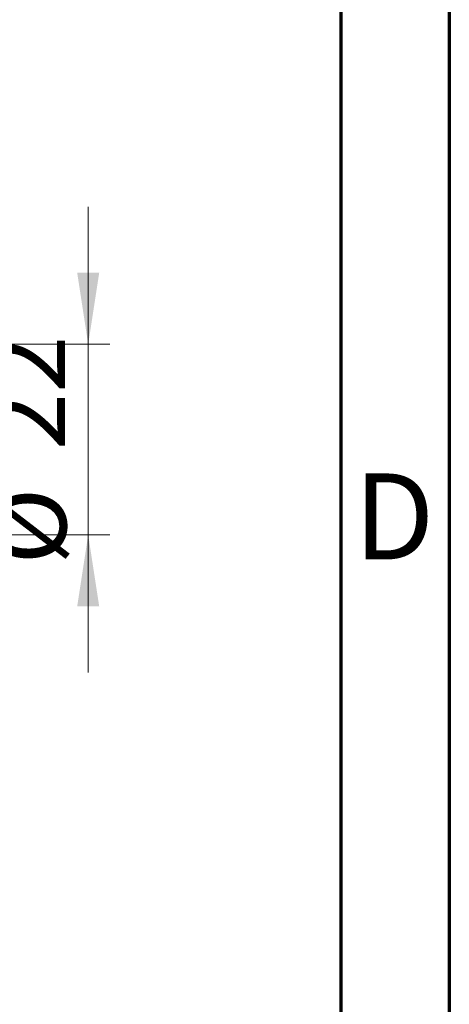
# Model space of a CAD drawing. Units: millimetres. Extents: x 15 to 421, y 5 to 292.
# Drawn here: x 395 to 415, y 151 to 196 of the extents above; entities that cross this region are included whole.
import ezdxf

# ---------------------------------------------------------------- set-up
doc = ezdxf.new("R2010")
doc.units = ezdxf.units.MM
doc.styles.add('SLDTEXTSTYLE0', font='TXT', dxfattribs={"width": 0.75})
doc.dimstyles.new('SLDDIMSTYLE1', dxfattribs={"dimtxt": 3.5, "dimasz": 3.302, "dimexe": 0, "dimexo": 0.0625, "dimgap": 0.875, "dimtad": 1, "dimdec": 0, "dimlfac": 2.5, "dimrnd": 1e-09, "dimzin": 12, "dimdsep": 46, "dimtxsty": 'SLDTEXTSTYLE0', "dimsah": 1, "dimcen": 0.09, "dimadec": 0, "dimazin": 3, "dimtfac": 1, "dimtdec": 0, "dimtmove": 0, "dimatfit": 0, "dimfxl": 1, "dimfrac": 2, "dimtolj": 1, "dimtzin": 12, "dimarcsym": 0})

# ---------------------------------------------------------------- blocks, each defined once
blk = doc.blocks.new('_D_14')
at = {"color": 7, "linetype": 'Continuous', "lineweight": 0}
for p, q in [((398.34, 181.46), (398.34, 187.81)), ((386.74, 181.46), (399.34, 181.46)), ((398.34, 172.66), (398.34, 181.46)), ((386.74, 172.66), (399.34, 172.66)), ((398.34, 172.66), (398.34, 166.31))]:
    blk.add_line(p, q, dxfattribs=at)
at = {"color": 7, "linetype": 'Continuous', "lineweight": 18}
for points in [[(398.34, 181.46), (398.848, 184.762), (397.832, 184.762)], [(398.34, 172.66), (397.832, 169.358), (398.848, 169.358)]]:
    blk.add_solid(points, dxfattribs=at)
at = {"color": 7, "linetype": 'Continuous', "lineweight": 18, "char_height": 3.5, "attachment_point": 1, "rotation": 90, "style": 'SLDTEXTSTYLE0'}
for s, insert in [('22', (393.775, 176.56)), ('%%c', (393.828, 171.281))]:
    blk.add_mtext(s, dxfattribs=dict(at, insert=insert))

msp = doc.modelspace()

# ---------------------------------------------------------------- linework, layer by layer
at = {"color": 7, "linetype": 'Continuous', "lineweight": 70}
for p, q in [((415, 292), (415, 5)), ((410, 287), (410, 10))]:
    msp.add_line(p, q, dxfattribs=at)

# ---------------------------------------------------------------- texts
at = {"color": 7, "linetype": 'Continuous', "lineweight": 0, "insert": (412.4527, 175.4958), "char_height": 3.9688, "attachment_point": 2, "style": 'SLDTEXTSTYLE0'}
msp.add_mtext('D', dxfattribs=at)

# ---------------------------------------------------------------- dimensions: what is measured, and where the dimension line sits
at = {"color": 7, "linetype": 'Continuous', "lineweight": 18}
dim = msp.add_linear_dim(base=(398.34, 181.46), p1=(385.74, 172.66), p2=(385.74, 181.46), angle=90, text='%%c<>', dimstyle='SLDDIMSTYLE1', dxfattribs=at)
dim.commit()
dim.dimension.update_dxf_attribs({"geometry": '_D_14', "text_midpoint": (398.34, 176.5065), "dimtype": 160})

doc.saveas('drawing.dxf')
